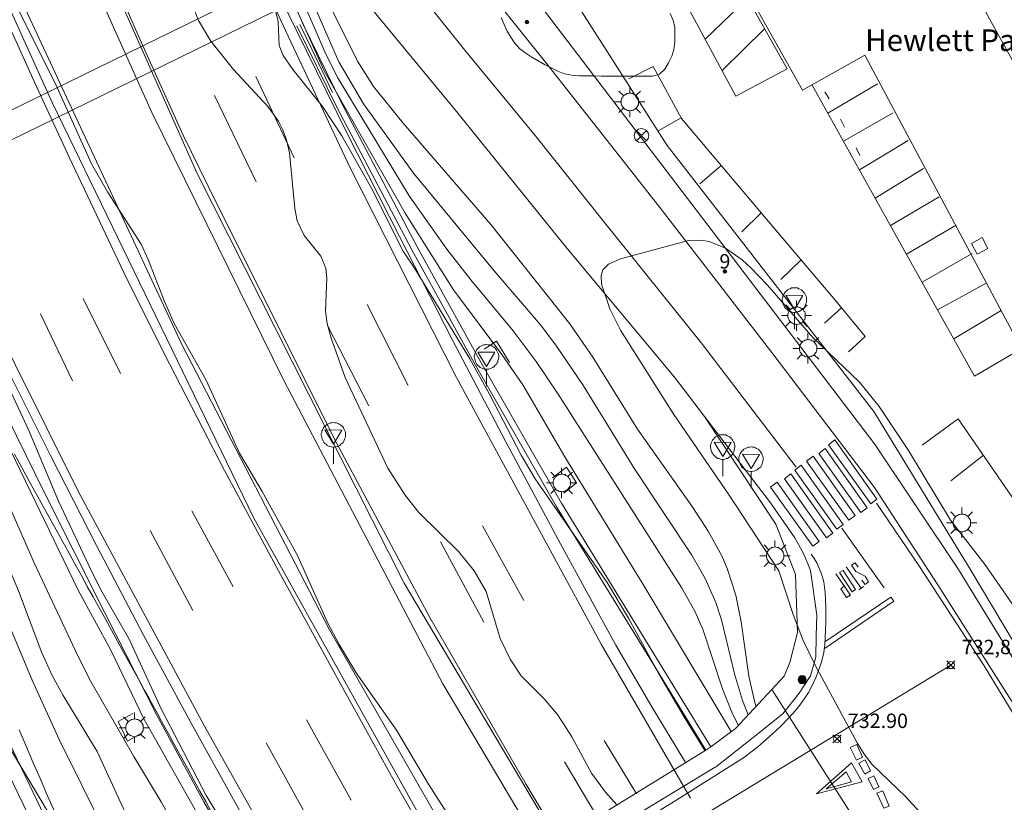
# Model space of a CAD drawing. Units: millimetres. Extents: x 425998 to 427003, y 4482499 to 4483001.
# Drawn here: x 426450 to 426518, y 4482697 to 4482751 of the extents above; entities that cross this region are included whole.
import ezdxf
from ezdxf.enums import TextEntityAlignment as Align

# ---------------------------------------------------------------- set-up
doc = ezdxf.new("R2010")
doc.units = ezdxf.units.MM
doc.header["$MEASUREMENT"] = 0
for name, color, linetype, lineweight in [('1', 7, 'Continuous', 9), ('f020120p_textocartografico_servicios', 7, 'Continuous', 9), ('f022001p_portal', 7, 'Continuous', 9), ('f022001p_portal_texto', 7, 'Continuous', 9), ('f030026l_camino', 50, 'Continuous', 9), ('f031005l_quitamiedos', 7, 'QUITAMIEDOS', 9), ('f031026l_pinturavial', 253, 'Continuous', 9), ('f050002l_curvanivel_cgn', 23, 'Continuous', 9), ('f050002l_curvanivel_mae', 213, 'Continuous', 9), ('f050008p_puntocotaterreno', 7, 'Continuous', 9), ('f060140s_arboladourbano', 92, 'Continuous', 9), ('f070045l_muro_mur', 30, 'MURO2', 9), ('f070045l_muro_tap', 11, 'MURO2', 9), ('f070048l_alambrada', 7, 'ALAMBRADA_3', 9), ('f070056s_edificacion_edi', 240, 'Continuous', 9), ('f070058l_elementoconstruido_bordillo', 30, 'Continuous', 9), ('f070066l_obracontencion', 11, 'CONTENCION', 9), ('f070067s_pasarela', 224, 'Continuous', 9), ('f070080s_puente', 11, 'Continuous', 9), ('f081039p_poste', 7, 'Continuous', 9), ('f081051p_bolardo', 7, 'Continuous', 9), ('f081055p_farola', 7, 'Continuous', 9), ('f081065p_registro_cuadrado', 7, 'Continuous', 9), ('f081068p_senal', 7, 'Continuous', 9)]:
    doc.layers.add(name, color=color, linetype=linetype, lineweight=lineweight)
doc.styles.get("Standard").update_dxf_attribs({"font": 'arial.ttf'})
doc.styles.add('Style-s7210005_h', font='txt')
doc.linetypes.add('ALAMBRADA_3', pattern='A,6.1e-05,[1,alambrada_3.shx,S=1,R=0,X=0,Y=0],-6.119413', length=6.119474)
doc.linetypes.add('CONTENCION', pattern='A,6.1e-05,[1,obra_contencion.shx,S=1,R=0,X=0,Y=0],-6.120525', length=6.120586)
doc.linetypes.add('MURO2', pattern='A,3.1e-05,[1,muro2.shx,S=1,R=0,X=0,Y=0],-3.058844', length=3.058875)
doc.linetypes.add('QUITAMIEDOS', pattern='A,3.1e-05,[1,QUITAMIEDOS.SHX,S=1,R=0,X=0,Y=0],-3.060119', length=3.06015)

# ---------------------------------------------------------------- blocks, each defined once
blk = doc.blocks.new('punto_cota')
at = {"layer": 'f050008p_puntocotaterreno'}
for points in [[(0, 0), (-0.283, 0.283)], [(0, 0), (-0.283, -0.283)], [(0, 0), (0.283, 0.283)], [(0, 0), (0.283, -0.283)]]:
    blk.add_lwpolyline(points, dxfattribs=at)
blk.add_circle((0, 0), 0.25, dxfattribs=at)
blk = doc.blocks.new('poste')
at = {"layer": 'f081039p_poste'}
for p, q in [((-0.354, 0.354), (0.354, -0.354)), ((-0.354, -0.354), (0.354, 0.354))]:
    blk.add_line(p, q, dxfattribs=at)
blk.add_circle((0, 0), 0.5, dxfattribs=at)
blk = doc.blocks.new('bolardo')
at = {"layer": 'f081051p_bolardo', "true_color": 0xcd6928}
h = blk.add_hatch(color=32, dxfattribs=at)
h.dxf.hatch_style = 1
edge = h.paths.add_edge_path()
edge.add_arc((0, 0), 0.282, 0, 360)
edge = h.paths.add_edge_path(flags=16)
edge.add_arc((0, 0), 0.149, 0, 360)
at = {"layer": 'f081051p_bolardo'}
h = blk.add_hatch(color=256, dxfattribs=at)
h.dxf.hatch_style = 1
edge = h.paths.add_edge_path()
edge.add_arc((0, 0), 0.149, 0, 360)
for radius in [0.282, 0.149]:
    blk.add_circle((0, 0), radius, dxfattribs=at)
blk = doc.blocks.new('farola')
at = {"layer": '1'}
for points in [[(-0.75, 0.75, 0), (-0.42, 0.42, 0)], [(0, 1.05, 0), (0, 0.6, 0)], [(0.75, 0.75, 0), (0.43, 0.43, 0)], [(-1.05, 0, 0), (-0.59, 0, 0)], [(0.01, 0.61, 0), (0.09, 0.6, 0), (0.16, 0.58, 0), (0.24, 0.57, 0), (0.3, 0.52, 0), (0.37, 0.49, 0), (0.43, 0.43, 0), (0.48, 0.39, 0), (0.52, 0.31, 0), (0.57, 0.25, 0), (0.6, 0.18, 0), (0.61, 0.1, 0), (0.61, 0.03, 0), (0.61, -0.03, 0), (0.61, -0.11, 0), (0.6, -0.18, 0), (0.57, -0.26, 0), (0.52, -0.32, 0), (0.48, -0.39, 0), (0.43, -0.44, 0), (0.37, -0.5, 0), (0.3, -0.53, 0), (0.24, -0.57, 0), (0.16, -0.59, 0), (0.09, -0.6, 0), (0, -0.62, 0), (-0.06, -0.6, 0), (-0.14, -0.59, 0), (-0.21, -0.57, 0), (-0.27, -0.53, 0), (-0.35, -0.5, 0), (-0.41, -0.44, 0), (-0.45, -0.39, 0), (-0.5, -0.32, 0), (-0.54, -0.26, 0), (-0.57, -0.18, 0), (-0.59, -0.11, 0), (-0.59, -0.03, 0), (-0.59, 0.03, 0), (-0.59, 0.1, 0), (-0.57, 0.18, 0), (-0.54, 0.25, 0), (-0.5, 0.31, 0), (-0.45, 0.39, 0), (-0.41, 0.43, 0), (-0.35, 0.49, 0), (-0.27, 0.52, 0), (-0.21, 0.57, 0), (-0.14, 0.58, 0), (-0.06, 0.6, 0), (0.01, 0.61, 0)], [(1.05, 0, 0), (0.61, 0, 0)], [(-0.75, -0.74, 0), (-0.42, -0.41, 0)], [(0, -1.05, 0), (0, -0.62, 0)], [(0.75, -0.75, 0), (0.43, -0.44, 0)]]:
    blk.add_polyline3d(points, dxfattribs=at)
blk = doc.blocks.new('registro_cuadrado')
at = {"layer": 'f081065p_registro_cuadrado'}
blk.add_lwpolyline([(-0.42, 0.416), (-0.42, -0.424), (0.42, -0.424), (0.42, 0.416)], close=True, dxfattribs=at)
blk.add_polyline3d([(0, 0.003, 0), (0, -0.004, 0), (0, 0.003, 0)], dxfattribs=at)
blk = doc.blocks.new('señal')
at = {"layer": 'f081068p_senal'}
for points in [[(0, 2.869, 0), (0.102, 2.852, 0), (0.205, 2.852, 0), (0.307, 2.8, 0), (0.376, 2.766, 0), (0.478, 2.715, 0), (0.563, 2.647, 0), (0.632, 2.561, 0), (0.683, 2.493, 0), (0.734, 2.391, 0), (0.785, 2.305, 0), (0.82, 2.203, 0), (0.837, 2.1, 0), (0.837, 1.981, 0), (0.82, 1.878, 0), (0.785, 1.776, 0), (0.768, 1.69, 0), (0.717, 1.588, 0), (0.666, 1.486, 0), (0.581, 1.417, 0), (0.512, 1.366, 0), (0.427, 1.281, 0), (0.324, 1.229, 0), (0.256, 1.212, 0), (0.154, 1.178, 0), (0.051, 1.161, 0), (-0.051, 1.161, 0), (-0.154, 1.178, 0), (-0.256, 1.212, 0), (-0.342, 1.229, 0), (-0.444, 1.281, 0), (-0.512, 1.366, 0), (-0.598, 1.417, 0), (-0.666, 1.486, 0), (-0.717, 1.588, 0), (-0.768, 1.69, 0), (-0.803, 1.776, 0), (-0.82, 1.878, 0), (-0.854, 1.981, 0), (-0.854, 2.1, 0), (-0.82, 2.203, 0), (-0.803, 2.305, 0), (-0.751, 2.391, 0), (-0.7, 2.493, 0), (-0.649, 2.561, 0), (-0.563, 2.647, 0), (-0.495, 2.715, 0), (-0.393, 2.766, 0), (-0.307, 2.8, 0), (-0.205, 2.852, 0), (-0.102, 2.852, 0), (0, 2.869, 0)], [(0, 1.366, 0), (-0.598, 2.356, 0), (0.581, 2.339, 0), (0, 1.366, 0)], [(0, 1.161, 0), (0, 0, 0)]]:
    blk.add_polyline3d(points, dxfattribs=at)
blk = doc.blocks.new('portal_catastro')
at = {"layer": 'f022001p_portal'}
h = blk.add_hatch(color=256, dxfattribs=at)
h.dxf.hatch_style = 1
edge = h.paths.add_edge_path()
edge.add_arc((0, 0), 0.125, 0, 360)
blk.add_circle((0, 0), 0.125, dxfattribs=at)

msp = doc.modelspace()

# ---------------------------------------------------------------- linework, layer by layer
at = {"layer": 'f030026l_camino'}
msp.add_polyline3d([(426458.172, 4482672.607, 732.63), (426470.27, 4482679.959, 732.96), (426478.896, 4482685.201, 733.05), (426485.944, 4482689.485, 733.07), (426493.54, 4482694.102, 733.08), (426503.69, 4482700.27, 733.02), (426514.09, 4482706.589, 732.88)], dxfattribs=at)
at = {"layer": 'f031005l_quitamiedos'}
for points in [[(426422.996, 4482777.053, 731.958), (426426.971, 4482760.832, 732.056), (426431.596, 4482743.895, 732.24), (426438.358, 4482724.431, 732.419), (426440.345, 4482719.109, 732.513), (426442.927, 4482712.451, 732.507), (426446.065, 4482705.515, 732.631), (426448.866, 4482698.9, 732.712), (426451.051, 4482694.364, 732.735), (426455.722, 4482685.314, 732.782), (426457.37, 4482683.295, 732.743), (426458.601, 4482682.023, 732.765), (426459.634, 4482681.387, 732.83), (426461.105, 4482680.861, 732.938), (426462.269, 4482680.664, 732.998), (426462.719, 4482680.665, 733.026)], [(426502.44, 4482703.201, 733.384), (426503.571, 4482704.639, 733.366), (426504.369, 4482705.848, 733.299), (426504.736, 4482707.13, 733.314), (426504.757, 4482708.611, 733.211), (426504.798, 4482710.053, 733.076), (426504.371, 4482713.144, 733.107), (426503.929, 4482714.23, 733.053), (426503.272, 4482715.41, 733.03), (426501.587, 4482717.824, 732.965), (426497.017, 4482723.82, 732.759), (426494.937, 4482726.547, 732.665), (426487.387, 4482735.61, 732.335), (426479.834, 4482744.945, 731.955), (426473.587, 4482752.524, 731.786), (426472.092, 4482754.457, 731.741)], [(426465.466, 4482680.796, 733.366), (426467.771, 4482681.347, 733.366), (426497.873, 4482699.585, 733.35), (426500.386, 4482701.569, 733.35), (426502.44, 4482703.201, 733.384)]]:
    msp.add_polyline3d(points, dxfattribs=at)
at = {"layer": 'f031026l_pinturavial'}
for p, q in [((426497.06, 4482749.969, 731.751), (426499.999, 4482752.812, 731.701)), ((426498.231, 4482747.8, 731.747), (426501.18, 4482750.695, 731.718)), ((426502.736, 4482747.909, 731.743), (426499.197, 4482746.01, 731.743)), ((426465.922, 4482747.375, 727.318), (426468.592, 4482741.74, 727.262)), ((426505.563, 4482744.849, 731.776), (426508.995, 4482746.863, 731.769)), ((426463.058, 4482746.062, 727.514), (426465.947, 4482740.091, 727.374)), ((426505.366, 4482746.329, 731.769), (426505.652, 4482745.845, 731.769)), ((426495.4, 4482744.51, 731.685), (426493.855, 4482743.632, 731.685)), ((426506.449, 4482744.436, 731.769), (426506.706, 4482743.871, 731.769)), ((426506.652, 4482742.892, 731.79), (426510.095, 4482744.873, 731.769)), ((426507.75, 4482740.92, 731.804), (426511.128, 4482742.935, 731.804)), ((426507.534, 4482742.427, 731.769), (426507.775, 4482741.915, 731.769)), ((426498.179, 4482741.207, 731.697), (426496.693, 4482739.937, 731.704)), ((426508.85, 4482738.944, 731.818), (426512.201, 4482741.011, 731.839)), ((426509.905, 4482737.049, 731.832), (426513.283, 4482739.037, 731.825)), ((426500.947, 4482737.93, 731.71), (426499.599, 4482736.61, 731.71)), ((426511.013, 4482735.065, 731.839), (426514.445, 4482737.08, 731.839)), ((426512.095, 4482733.128, 731.845), (426515.554, 4482735.117, 731.838)), ((426503.714, 4482734.664, 731.726), (426502.304, 4482733.319, 731.733)), ((426513.17, 4482731.204, 731.852), (426516.524, 4482733.058, 731.831)), ((426456.546, 4482726.798, 726.891), (426453.979, 4482731.998, 726.835)), ((426473.634, 4482731.571, 727.304), (426476.497, 4482725.963, 727.269)), ((426506.516, 4482731.348, 731.74), (426505.328, 4482730.287, 731.74)), ((426451.019, 4482730.928, 726.905), (426453.224, 4482726.292, 726.898)), ((426514.29, 4482729.2, 731.858), (426517.562, 4482731.16, 731.823)), ((426470.897, 4482730.132, 727.367), (426473.754, 4482724.544, 727.493)), ((426516.34, 4482721.133, 731.818), (426514.073, 4482719.349, 731.818)), ((426461.508, 4482717.286, 726.793), (426464.355, 4482712.003, 726.786)), ((426458.618, 4482715.907, 726.877), (426461.57, 4482710.377, 726.891)), ((426481.646, 4482716.239, 727.297), (426484.501, 4482711.068, 727.311)), ((426509.455, 4482711.949, 733.075), (426506.526, 4482716.08, 732.963)), ((426478.737, 4482715.129, 727.395), (426481.718, 4482709.555, 727.472)), ((426507.866, 4482711.91, 733.06), (426506.834, 4482713.399, 733.025)), ((426507.7, 4482711.795, 733.06), (426508.029, 4482712.023, 733.06)), ((426469.436, 4482702.784, 726.877), (426472.54, 4482697.216, 726.87)), ((426490.062, 4482701.369, 727.395), (426492.296, 4482697.661, 727.388)), ((426466.645, 4482701.198, 726.828), (426469.41, 4482696.174, 726.961)), ((426487.32, 4482699.877, 727.5), (426489.694, 4482695.872, 727.5))]:
    msp.add_line(p, q, dxfattribs=at)
for points in [[(426476.939, 4482677.025, 727.353), (426470.347, 4482688.152, 727.08), (426462.372, 4482702.359, 726.835), (426453.648, 4482718.595, 727.003), (426447.038, 4482731.834, 727.08), (426441.5, 4482743.574, 727.206), (426437.666, 4482752.167, 727.402), (426432.665, 4482764.364, 727.57), (426422.15, 4482792.518, 728.018)], [(426496.049, 4482697.367, 727.129), (426489.853, 4482708.029, 727.283), (426479.842, 4482726.515, 727.115), (426472.459, 4482741.041, 727.157), (426467.976, 4482750.57, 727.283), (426465.953, 4482754.976, 727.241), (426460.961, 4482766.543, 727.241), (426457.223, 4482775.704, 727.262), (426454.002, 4482783.684, 727.437), (426450.844, 4482792.139, 727.423)], [(426499.197, 4482746.01, 731.743), (426495.706, 4482752.478, 731.757), (426489.938, 4482763.014, 731.764), (426485.429, 4482771.304, 731.764), (426482.1, 4482777.503, 731.771), (426477.688, 4482785.446, 731.813), (426473.644, 4482792.695, 731.863)], [(426478.115, 4482792.695, 731.963), (426486.242, 4482777.72, 731.925), (426489.454, 4482771.943, 731.897), (426493.392, 4482764.83, 731.799), (426496.029, 4482760.047, 731.736), (426500.065, 4482752.691, 731.701), (426502.739, 4482747.904, 731.743)], [(426441.053, 4482791.376, 727.878), (426447.638, 4482773.916, 727.752), (426450.612, 4482766.816, 727.577), (426453.523, 4482759.921, 727.514), (426458.103, 4482749.51, 727.437), (426460.886, 4482743.308, 727.507), (426463.211, 4482738.603, 727.423), (426471.536, 4482721.942, 727.521), (426477.991, 4482709.886, 727.542), (426484.668, 4482698.308, 727.591), (426487.796, 4482693.053, 727.626)], [(426434.31, 4482787.172, 727.346), (426437.999, 4482777.102, 727.367), (426444.56, 4482760.759, 727.003), (426447.376, 4482754.087, 726.954), (426450.586, 4482746.984, 726.898), (426452.987, 4482741.784, 726.835), (426456.783, 4482733.791, 726.758), (426459.573, 4482728.183, 726.8), (426463.756, 4482720.072, 726.765), (426467.496, 4482713.118, 726.772), (426471.676, 4482705.49, 726.87), (426475.562, 4482698.464, 726.828), (426478.933, 4482692.57, 726.961), (426480.414, 4482690.036, 726.961), (426485.417, 4482681.848, 727.143)], [(426503.359, 4482720.307, 732.69), (426496.808, 4482728.91, 732.361), (426490.003, 4482737.373, 732.109), (426485.388, 4482743.174, 731.822), (426480.404, 4482749.214, 731.626), (426476.186, 4482754.51, 731.409), (426472.844, 4482758.958, 731.283)], [(426491.767, 4482747.221, 731.705), (426493.458, 4482748.077, 731.74), (426495.421, 4482744.471, 731.684), (426501.454, 4482737.331, 731.712), (426506.092, 4482731.859, 731.74), (426508.156, 4482729.372, 731.74), (426506.993, 4482728.289, 731.733)], [(426504.487, 4482746.783, 731.762), (426509.887, 4482737.08, 731.832), (426515.731, 4482726.622, 731.867), (426518.837, 4482728.442, 731.86)], [(426521.824, 4482708.013, 731.793), (426524.243, 4482709.649, 731.835), (426514.601, 4482723.66, 731.814), (426512.109, 4482721.837, 731.814)], [(426508.538, 4482717.758, 732.895), (426505.612, 4482721.847, 732.69), (426506.058, 4482722.194, 732.69), (426508.968, 4482718.081, 732.895), (426508.538, 4482717.758, 732.895)], [(426507.858, 4482717.155, 732.895), (426504.933, 4482721.244, 732.69), (426505.378, 4482721.591, 732.69), (426508.288, 4482717.478, 732.895), (426507.858, 4482717.155, 732.895)], [(426506.195, 4482716, 732.963), (426503.27, 4482720.09, 732.69), (426503.715, 4482720.436, 732.69), (426506.625, 4482716.323, 732.963), (426506.195, 4482716, 732.963)], [(426507.018, 4482716.624, 732.963), (426504.093, 4482720.714, 732.69), (426504.538, 4482721.06, 732.69), (426507.449, 4482716.947, 732.963), (426507.018, 4482716.624, 732.963)], [(426505.479, 4482715.399, 732.963), (426502.553, 4482719.488, 732.69), (426502.999, 4482719.835, 732.69), (426505.909, 4482715.722, 732.963), (426505.479, 4482715.399, 732.963)], [(426504.523, 4482714.827, 732.977), (426501.598, 4482718.917, 732.69), (426502.043, 4482719.263, 732.69), (426504.953, 4482715.15, 732.977), (426504.523, 4482714.827, 732.977)], [(426508.945, 4482717.8, 732.895), (426511.912, 4482713.413, 732.972), (426516.393, 4482706.539, 733.07), (426521.722, 4482697.761, 732.951), (426524.638, 4482692.514, 732.776), (426526.232, 4482689.215, 732.622), (426528.476, 4482684.525, 732.517), (426529.602, 4482681.882, 732.44), (426533.727, 4482672.321, 732.202), (426538.125, 4482662.56, 732.034)], [(426494.912, 4482697.133, 733.341), (426499.78, 4482700.2, 733.355), (426500.233, 4482700.546, 733.36), (426500.678, 4482700.904, 733.361), (426501.115, 4482701.271, 733.36), (426501.543, 4482701.648, 733.356), (426501.963, 4482702.035, 733.35), (426502.374, 4482702.431, 733.34), (426502.776, 4482702.837, 733.328), (426503.167, 4482703.251, 733.313), (426503.544, 4482703.707, 733.322), (426503.894, 4482704.19, 733.323), (426504.213, 4482704.696, 733.318), (426504.5, 4482705.222, 733.306), (426504.753, 4482705.765, 733.288), (426504.97, 4482706.322, 733.263), (426505.15, 4482706.889, 733.232), (426505.293, 4482707.463, 733.194), (426505.344, 4482707.984, 733.19), (426505.383, 4482708.507, 733.181), (426505.41, 4482709.031, 733.167), (426505.426, 4482709.555, 733.149), (426505.43, 4482710.079, 733.127), (426505.422, 4482710.603, 733.1), (426505.402, 4482711.126, 733.069), (426505.371, 4482711.648, 733.033), (426505.339, 4482711.996, 733.013), (426505.28, 4482712.345, 732.995), (426505.196, 4482712.689, 732.982), (426505.085, 4482713.028, 732.973), (426504.949, 4482713.357, 732.968), (426504.789, 4482713.675, 732.967), (426504.607, 4482713.978, 732.97), (426504.405, 4482714.264, 732.977)], [(426507.913, 4482712.482, 733.053), (426508.139, 4482712.166, 733.053), (426508.39, 4482712.348, 733.053), (426508.15, 4482712.742, 733.053), (426507.505, 4482713.067, 733.053), (426507.211, 4482713.513, 733.046), (426507.466, 4482713.677, 733.046), (426507.662, 4482713.379, 733.046)], [(426506.113, 4482712.921, 732.976), (426507.138, 4482711.425, 732.99), (426506.861, 4482711.272, 732.983), (426506.469, 4482711.879, 732.983), (426506.701, 4482712.062, 732.984)], [(426506.37, 4482713.004, 732.976), (426506.625, 4482713.13, 733.025), (426507.473, 4482711.822, 733.06), (426507.243, 4482711.659, 732.99), (426506.37, 4482713.004, 732.976)], [(426505.36, 4482708.188, 733.187), (426509.921, 4482711.3, 733.117), (426510.133, 4482711.013, 733.117), (426505.318, 4482707.709, 733.193)], [(426507.538, 4482699.998, 733.178), (426507.115, 4482700.864, 733.322), (426507.571, 4482701.071, 733.171), (426507.954, 4482700.195, 733.171), (426507.538, 4482699.998, 733.178)], [(426508.128, 4482699.017, 733.171), (426507.719, 4482699.789, 733.171), (426508.146, 4482700.023, 733.171), (426508.528, 4482699.264, 733.163), (426508.128, 4482699.017, 733.171)], [(426507.944, 4482698.483, 733.171), (426504.787, 4482697.656, 733.197), (426507.193, 4482699.806, 733.178), (426507.944, 4482698.483, 733.171)], [(426507.201, 4482698.496, 733.184), (426505.451, 4482698.008, 733.197), (426506.829, 4482699.181, 733.184), (426507.201, 4482698.496, 733.184)], [(426508.73, 4482697.971, 733.163), (426508.347, 4482698.73, 733.163), (426508.745, 4482698.908, 733.163), (426509.1, 4482698.149, 733.155), (426508.73, 4482697.971, 733.163)], [(426509.44, 4482696.676, 733.145), (426508.95, 4482697.715, 733.155), (426509.37, 4482697.876, 733.145), (426509.822, 4482696.81, 733.135), (426509.44, 4482696.676, 733.145)], [(426494.912, 4482697.133, 733.341), (426487.953, 4482692.842, 733.247)]]:
    msp.add_polyline3d(points, dxfattribs=at)
at = {"layer": 'f050002l_curvanivel_cgn'}
for points in [[(426498.876, 4482701.973, 728), (426492.766, 4482712.173, 728), (426487.34, 4482721.025, 728), (426484.421, 4482725.999, 728), (426482.98, 4482728.106, 728), (426479.637, 4482732.589, 728), (426476.28, 4482737.9, 728), (426470.66, 4482747.778, 728), (426468.275, 4482753.137, 728), (426466.064, 4482757.023, 728), (426465.243, 4482758.774, 728), (426462.469, 4482766.114, 728), (426459.581, 4482773.21, 728), (426457.678, 4482777.453, 728), (426455.921, 4482781.856, 728), (426453.983, 4482787.327, 728), (426452.427, 4482791.194, 728), (426450.41, 4482796.778, 728)], [(426455.369, 4482695.233, 731), (426452.307, 4482701.435, 731), (426450.441, 4482705.544, 731), (426447.771, 4482711.841, 731), (426445.311, 4482716.631, 731), (426443.189, 4482721.82, 731), (426441.268, 4482725.486, 731), (426438.975, 4482730.863, 731), (426438.036, 4482733.29, 731), (426436.699, 4482737.383, 731), (426435.106, 4482743.674, 731), (426431.614, 4482753.709, 731), (426429.139, 4482761.479, 731), (426427.277, 4482768.812, 731), (426425.568, 4482773.082, 731), (426425.14, 4482774.416, 731), (426424.35, 4482777.857, 731), (426423.209, 4482782.094, 731), (426421.417, 4482789.407, 731), (426419.588, 4482795.779, 731)], [(426462.207, 4482695.699, 728), (426458.161, 4482702.857, 728), (426455.881, 4482707.618, 728), (426453.632, 4482711.78, 728), (426447.615, 4482724.154, 728), (426442.87, 4482734.543, 728), (426442.113, 4482735.872, 728), (426440.008, 4482739.193, 728), (426439.255, 4482740.817, 728), (426436.872, 4482747.486, 728), (426436.489, 4482748.999, 728), (426435.377, 4482754.395, 728), (426435.113, 4482755.259, 728), (426434.34, 4482757.787, 728), (426433.762, 4482759.425, 728), (426430.902, 4482766.599, 728), (426429.672, 4482770.684, 728), (426428.436, 4482774.134, 728), (426425.908, 4482781.952, 728), (426424.079, 4482788.418, 728), (426422.57, 4482792.922, 728)], [(426468.547, 4482683.336, 729), (426468.344, 4482683.682, 729), (426466.656, 4482686.156, 729), (426463.328, 4482690.403, 729), (426461.774, 4482692.83, 729), (426459.38, 4482697.105, 729), (426457.488, 4482700.239, 729), (426454.509, 4482705.451, 729), (426453.616, 4482707.169, 729), (426450.58, 4482713.673, 729), (426448.939, 4482717.416, 729), (426443.588, 4482729.062, 729), (426441.496, 4482733.999, 729), (426438.36, 4482739.761, 729), (426437.744, 4482741.309, 729), (426435.529, 4482747.625, 729), (426432.879, 4482756.957, 729), (426430.238, 4482765.534, 729), (426429.143, 4482769.455, 729), (426427.53, 4482774.044, 729), (426425.175, 4482781.377, 729)], [(426470.193, 4482754.043, 731), (426472.98, 4482748.451, 731), (426474.079, 4482746.697, 731), (426476.134, 4482744.145, 731), (426482.213, 4482737.115, 731), (426487.698, 4482730.244, 731), (426489.291, 4482727.937, 731), (426492.385, 4482722.926, 731), (426496.198, 4482717.505, 731), (426497.272, 4482715.863, 731), (426498.211, 4482714.158, 731), (426498.599, 4482713.274, 731), (426499.198, 4482711.442, 731), (426499.563, 4482709.588, 731), (426500.097, 4482705.825, 731), (426500.506, 4482703.987, 731), (426500.593, 4482703.724, 731)], [(426448.857, 4482753.271, 727), (426452.154, 4482746.656, 727), (426454.538, 4482741.326, 727), (426455.654, 4482739.392, 727), (426457.976, 4482735.751, 727), (426458.477, 4482734.701, 727), (426459.597, 4482731.779, 727), (426460.267, 4482730.273, 727), (426462.493, 4482726.323, 727), (426464.809, 4482721.273, 727), (426466.374, 4482718.615, 727), (426468.808, 4482714.185, 727), (426470.888, 4482709.546, 727), (426471.696, 4482708.014, 727), (426472.875, 4482706.053, 727), (426475.67, 4482702.078, 727), (426477.889, 4482698.338, 727), (426480.843, 4482693.703, 727)], [(426490.942, 4482696.89, 727), (426490.147, 4482697.776, 727), (426489.185, 4482699.086, 727), (426487.83, 4482701.609, 727), (426486.827, 4482703.167, 727), (426485.912, 4482704.251, 727), (426484.326, 4482705.836, 727), (426483.55, 4482706.984, 727), (426482.862, 4482708.437, 727), (426481.901, 4482711.69, 727), (426481.059, 4482713.123, 727), (426479.995, 4482714.437, 727), (426477.23, 4482717.16, 727), (426476.286, 4482718.365, 727), (426475.085, 4482720.232, 727), (426472.12, 4482726.525, 727), (426471.159, 4482729.256, 727), (426470.881, 4482730.255, 727), (426470.766, 4482731.118, 727), (426470.847, 4482733.434, 727), (426470.773, 4482734.094, 727), (426470.442, 4482734.921, 727), (426469.276, 4482736.36, 727), (426468.805, 4482737.375, 727), (426468.637, 4482738.244, 727), (426468.273, 4482742.087, 727), (426468.056, 4482742.998, 727), (426467.784, 4482743.726, 727), (426467.498, 4482744.284, 727), (426466.772, 4482745.311, 727), (426464.381, 4482747.861, 727), (426462.823, 4482749.826, 727), (426461.966, 4482751.261, 727), (426461.527, 4482752.37, 727)], [(426467.231, 4482752.223, 727), (426467.471, 4482751.203, 727), (426467.554, 4482749.528, 727), (426467.832, 4482748.83, 727), (426468.495, 4482747.864, 727), (426470.546, 4482745.297, 727), (426471.898, 4482743.259, 727), (426473.952, 4482739.651, 727), (426476.13, 4482735.266, 727), (426476.965, 4482734.021, 727), (426480.755, 4482727.803, 727), (426482.125, 4482725.365, 727), (426484.326, 4482721.129, 727), (426485.282, 4482719.489, 727), (426490.271, 4482712.319, 727), (426491.759, 4482709.848, 727), (426493.862, 4482705.988, 727), (426495.625, 4482702.954, 727), (426497.049, 4482700.66, 727)], [(426469.358, 4482752.237, 729), (426470.793, 4482748.878, 729), (426471.633, 4482747.251, 729), (426476.553, 4482739.102, 729), (426479.173, 4482735.406, 729), (426480.832, 4482733.277, 729), (426483.769, 4482729.752, 729), (426485.352, 4482727.629, 729), (426486.872, 4482725.371, 729), (426495.43, 4482711.965, 729), (426496.378, 4482710.267, 729), (426496.923, 4482709.004, 729), (426498.275, 4482704.928, 729), (426498.954, 4482703.211, 729), (426499.363, 4482702.397, 729)], [(426502.166, 4482713.107, 732), (426498.735, 4482718.366, 732), (426494.845, 4482724.027, 732), (426491.202, 4482729.798, 732), (426490.449, 4482731.282, 732), (426489.884, 4482732.983, 732), (426489.856, 4482733.594, 732), (426489.972, 4482733.975, 732), (426490.373, 4482734.385, 732), (426491.208, 4482734.734, 732), (426495.903, 4482736.017, 732), (426496.773, 4482736.044, 732), (426497.345, 4482735.935, 732), (426498.461, 4482735.473, 732), (426499.624, 4482734.664, 732), (426500.222, 4482734.128, 732), (426501.373, 4482732.926, 732), (426504.526, 4482729.287, 732), (426507.755, 4482726.184, 732), (426509.109, 4482724.51, 732), (426511.155, 4482721.452, 732), (426514.067, 4482716.63, 732), (426516.469, 4482713.54, 732), (426519.363, 4482709.327, 732)], [(426502.166, 4482713.107, 732), (426498.735, 4482718.366, 732), (426494.845, 4482724.027, 732), (426491.202, 4482729.798, 732), (426490.449, 4482731.282, 732), (426489.884, 4482732.983, 732), (426489.856, 4482733.594, 732), (426489.972, 4482733.975, 732), (426490.373, 4482734.385, 732), (426491.208, 4482734.734, 732), (426495.903, 4482736.017, 732), (426496.773, 4482736.044, 732), (426497.345, 4482735.935, 732), (426498.461, 4482735.473, 732), (426499.624, 4482734.664, 732), (426500.222, 4482734.128, 732), (426501.373, 4482732.926, 732), (426504.526, 4482729.287, 732), (426507.755, 4482726.184, 732), (426509.109, 4482724.51, 732), (426511.155, 4482721.452, 732), (426514.067, 4482716.63, 732), (426516.469, 4482713.54, 732), (426519.363, 4482709.327, 732)], [(426464.637, 4482694.036, 727), (426462.498, 4482697.544, 727), (426459.384, 4482703.562, 727), (426457.144, 4482708.388, 727), (426455.281, 4482711.636, 727), (426454.545, 4482713.089, 727), (426452.264, 4482717.958, 727), (426450.209, 4482722.846, 727), (426448.56, 4482726.391, 727)], [(426511.922, 4482696.416, 732), (426510.973, 4482697.445, 732), (426508.644, 4482699.695, 732), (426508.082, 4482700.414, 732), (426507.606, 4482701.19, 732), (426504.695, 4482706.57, 732), (426503.854, 4482708.295, 732), (426503.177, 4482710.025, 732), (426502.166, 4482713.107, 732)], [(426511.922, 4482696.416, 732), (426510.973, 4482697.445, 732), (426508.644, 4482699.695, 732), (426508.082, 4482700.414, 732), (426507.606, 4482701.19, 732), (426504.695, 4482706.57, 732), (426503.854, 4482708.295, 732), (426503.177, 4482710.025, 732), (426502.166, 4482713.107, 732)], [(426451.291, 4482696.12, 732), (426446.418, 4482706.23, 732)]]:
    msp.add_polyline3d(points, dxfattribs=at)
at = {"layer": 'f050002l_curvanivel_mae'}
for points in [[(426457.173, 4482695.718, 730), (426454.932, 4482700.585, 730), (426452.572, 4482704.485, 730), (426451.821, 4482705.862, 730), (426451.1, 4482707.434, 730), (426449.479, 4482711.739, 730), (426448.612, 4482713.819, 730), (426446.438, 4482718.255, 730), (426444.38, 4482722.916, 730), (426442.927, 4482725.92, 730), (426440.727, 4482731.348, 730), (426439.192, 4482735.654, 730), (426437.511, 4482739.342, 730), (426432.537, 4482754.194, 730), (426430.363, 4482761.244, 730), (426428.265, 4482769.613, 730), (426426.915, 4482773.53, 730), (426424.486, 4482781.167, 730), (426422.335, 4482789.149, 730), (426421.787, 4482790.928, 730)], [(426469.875, 4482752.508, 730), (426471.675, 4482748.391, 730), (426473.392, 4482745.49, 730), (426476.865, 4482740.688, 730), (426482.444, 4482733.903, 730), (426485.645, 4482730.162, 730), (426486.71, 4482728.764, 730), (426488.633, 4482725.931, 730), (426492.173, 4482720.189, 730), (426496.137, 4482714.214, 730), (426497.056, 4482712.591, 730), (426497.797, 4482710.928, 730), (426498.196, 4482709.712, 730), (426499.107, 4482705.973, 730), (426499.642, 4482704.129, 730), (426500.05, 4482703.138, 730)]]:
    msp.add_polyline3d(points, dxfattribs=at)
at = {"layer": 'f060140s_arboladourbano'}
for points in [[(426482.933, 4482751.47, 16.91), (426483.127, 4482750.995, 16.91), (426483.336, 4482750.532, 16.91), (426483.592, 4482750.098, 16.91), (426483.884, 4482749.683, 16.91), (426484.234, 4482749.307, 16.91), (426484.63, 4482749, 16.91), (426485.055, 4482748.728, 16.91), (426485.494, 4482748.46, 16.91), (426485.936, 4482748.21, 16.91), (426486.391, 4482747.973, 16.91), (426486.854, 4482747.76, 16.91), (426487.325, 4482747.57, 16.91), (426487.826, 4482747.467, 16.91), (426488.337, 4482747.428, 16.91), (426488.837, 4482747.419, 16.91), (426489.343, 4482747.417, 16.91), (426489.853, 4482747.416, 16.91), (426490.362, 4482747.416, 16.91), (426490.872, 4482747.416, 16.91), (426491.382, 4482747.416, 16.91), (426491.887, 4482747.416, 16.91), (426492.401, 4482747.416, 16.91), (426492.908, 4482747.416, 16.91), (426493.413, 4482747.416, 16.91), (426493.902, 4482747.549, 16.91), (426494.266, 4482747.897, 16.91), (426494.516, 4482748.341, 16.91), (426494.76, 4482748.781, 16.91), (426494.899, 4482749.263, 16.91), (426494.962, 4482749.773, 16.91), (426494.972, 4482750.282, 16.91), (426494.967, 4482750.783, 16.91), (426494.844, 4482751.279, 16.91), (426494.634, 4482751.749, 16.91)], [(426462.834, 4482696.446, 17.7), (426462.461, 4482697.125, 17.7), (426462.063, 4482697.849, 17.7), (426461.64, 4482698.619, 17.7), (426461.19, 4482699.438, 17.7), (426460.712, 4482700.306, 17.7), (426460.463, 4482700.76, 17.7), (426460.207, 4482701.226, 17.7), (426459.943, 4482701.705, 17.7), (426459.672, 4482702.198, 17.7), (426459.394, 4482702.704, 17.7), (426459.108, 4482703.224, 17.7), (426458.814, 4482703.758, 17.7), (426458.513, 4482704.305, 17.7), (426458.204, 4482704.868, 17.7), (426457.887, 4482705.444, 17.7), (426457.561, 4482706.035, 17.7), (426457.228, 4482706.641, 17.7), (426456.886, 4482707.262, 17.7), (426456.536, 4482707.898, 17.7), (426456.178, 4482708.549, 17.7), (426455.811, 4482709.216, 17.7), (426455.435, 4482709.899, 17.7), (426455.05, 4482710.598, 17.7), (426454.657, 4482711.312, 17.7), (426454.254, 4482712.043, 17.7), (426453.843, 4482712.791, 17.7), (426453.422, 4482713.555, 17.7), (426452.992, 4482714.336, 17.7), (426452.553, 4482715.134, 17.7), (426452.104, 4482715.949, 17.7), (426451.645, 4482716.781, 17.7), (426451.177, 4482717.632, 17.7), (426450.699, 4482718.5, 17.7), (426450.211, 4482719.385, 17.7), (426449.713, 4482720.289, 17.7), (426449.205, 4482721.212, 17.7)], [(426449.539, 4482702.103, 17.7), (426450.023, 4482700.959, 17.7), (426450.511, 4482699.816, 17.7), (426451.002, 4482698.673, 17.7), (426451.496, 4482697.531, 17.7), (426451.994, 4482696.389, 17.7)]]:
    msp.add_polyline3d(points, dxfattribs=at)
at = {"layer": 'f070045l_muro_mur'}
for points in [[(426477.771, 4482762.646, 727.42), (426508.791, 4482721.932, 727.42), (426514.623, 4482713.21, 727.42), (426522.757, 4482699.896, 727.42), (426523.663, 4482700.407, 732.262), (426529.76, 4482703.847, 729.597), (426526.8, 4482709.377, 732.141), (426533.73, 4482713.367, 731.65), (426535.11, 4482714.167, 731.65), (426535.21, 4482714.217, 731.65), (426541.373, 4482717.354, 731.631)], [(426497.109, 4482700.697, 732.644), (426493.589, 4482706.437, 729.566), (426486.74, 4482717.607, 727.82), (426481.069, 4482727.537, 731.291), (426476.74, 4482735.378, 730.788), (426471.559, 4482745.218, 731.649), (426468.78, 4482750.888, 727.193)], [(426497.449, 4482700.927, 732.644), (426493.939, 4482706.647, 729.566), (426487.1, 4482717.817, 727.82), (426481.43, 4482727.737, 731.291), (426477.1, 4482735.567, 730.788), (426471.93, 4482745.408, 731.649), (426469.16, 4482751.068, 731.649)], [(426481.74, 4482728.487, 731.291), (426482.61, 4482729.027, 731.291), (426483.509, 4482727.567, 731.291)], [(426486.49, 4482719.557, 727.82), (426487.449, 4482720.297, 727.82), (426488.149, 4482719.217, 727.82), (426487.269, 4482718.497, 727.82)], [(426458.049, 4482701.878, 732.049), (426457.049, 4482701.308, 732.049), (426456.399, 4482702.678, 732.049), (426457.399, 4482703.228, 732.049)]]:
    msp.add_polyline3d(points, dxfattribs=at)
at = {"layer": 'f070045l_muro_tap'}
for points in [[(426385.409, 4483000, 726.368), (426387.201, 4482992.156, 726.553), (426392.847, 4482963.856, 727.057), (426398.226, 4482934.298, 727.597), (426404.189, 4482902.622, 727.935), (426408.597, 4482879.938, 728.16), (426413.984, 4482855.211, 728.115), (426417.71, 4482841.018, 728.029), (426422.993, 4482821.89, 727.863), (426428.19, 4482805.695, 727.647), (426436.459, 4482782.288, 727.282), (426443.435, 4482764.114, 727.044), (426451.822, 4482745.573, 726.688), (426465.799, 4482716.757, 726.648), (426477.394, 4482695.946, 726.729), (426480.726, 4482690.584, 729.847)], [(426386.385, 4483000, 726.269), (426387.954, 4482993.139, 726.439), (426388.87, 4482989.041, 726.552), (426391.616, 4482975.492, 726.702), (426395.619, 4482952.673, 726.927), (426402.105, 4482918.821, 727.602), (426404.768, 4482904.452, 727.827), (426407.914, 4482888.434, 728.052), (426412.638, 4482866.23, 728.202), (426416.951, 4482848.057, 728.202), (426423.357, 4482824.264, 728.277), (426428.934, 4482806.264, 728.014), (426436.353, 4482785.234, 727.789), (426439.716, 4482776.562, 727.902), (426449.961, 4482752.096, 727.66), (426460.805, 4482728.808, 727.66), (426471.042, 4482709.035, 727.782), (426481.377, 4482690.986, 730.382)], [(426485.76, 4482693.691, 730.224), (426478.878, 4482705.286, 727.633), (426467.879, 4482726.32, 727.579), (426458.723, 4482744.89, 727.521), (426452.771, 4482758.163, 727.639), (426448.002, 4482769.899, 727.864), (426440.659, 4482788.781, 727.977), (426434.503, 4482806.054, 728.089), (426429.285, 4482822.471, 728.089), (426421.759, 4482849.722, 728.352), (426411.694, 4482895.864, 728.127), (426404.079, 4482935.897, 727.564), (426393.679, 4482989.7, 726.777), (426391.491, 4483000, 726.561)], [(426392.256, 4483000, 726.209), (426393.323, 4482995.226, 726.327), (426398.845, 4482967.156, 727.002), (426405.278, 4482934.786, 727.677), (426410.942, 4482903.982, 728.014), (426415.878, 4482878.67, 728.202), (426421.856, 4482852.294, 728.202), (426427.166, 4482832.129, 728.202), (426433.758, 4482810.092, 728.202), (426444.196, 4482780.803, 727.864), (426449.376, 4482768.771, 727.498), (426461.838, 4482740.694, 727.507), (426476.216, 4482712.272, 727.525), (426486.826, 4482694.349, 730.198)], [(426471.512, 4482684.896, 730.097), (426468.306, 4482690.376, 727.176), (426464.846, 4482696.445, 727.148), (426461.456, 4482702.553, 727.131), (426458.135, 4482708.699, 727.126), (426454.884, 4482714.882, 727.134), (426451.703, 4482721.101, 727.154), (426448.592, 4482727.356, 727.185), (426445.553, 4482733.646, 727.229), (426445.177, 4482734.436, 727.235), (426443.026, 4482738.718, 727.328), (426440.945, 4482743.036, 727.414), (426438.937, 4482747.387, 727.492), (426437.002, 4482751.772, 727.562), (426435.139, 4482756.188, 727.624), (426433.35, 4482760.634, 727.679), (426431.937, 4482763.778, 727.377), (426426.52, 4482778.268, 727.677), (426418.268, 4482802.638, 727.977), (426411.482, 4482825.666, 728.277)], [(426449.612, 4482796.937, 727.673), (426452.478, 4482789.038, 727.827), (426452.865, 4482787.985, 727.65), (426455.094, 4482782.152, 727.613), (426457.375, 4482776.405, 727.56), (426459.729, 4482770.686, 727.491), (426461.863, 4482765.681, 727.416), (426462.154, 4482764.999, 727.406), (426464.652, 4482759.343, 727.304), (426467.22, 4482753.719, 727.186), (426468.724, 4482750.626, 727.138), (426472.27, 4482743.442, 727.059), (426475.875, 4482736.286, 727.025), (426479.539, 4482729.16, 727.037), (426483.26, 4482722.065, 727.095), (426487.039, 4482715, 727.199), (426490.876, 4482707.968, 727.349), (426493.379, 4482703.7, 727.398), (426495.694, 4482699.824, 730.057)]]:
    msp.add_polyline3d(points, dxfattribs=at)
at = {"layer": 'f070048l_alambrada'}
for points in [[(426471.25, 4482746.268, 731.649), (426469.82, 4482749.288, 731.649), (426468.97, 4482750.978, 727.193)], [(426497.017, 4482723.82, 732.759), (426501.968, 4482716.362, 732.602), (426503.318, 4482712.87, 732.602), (426503.45, 4482708.849, 732.602), (426502.921, 4482706.759, 732.602), (426502.529, 4482705.812, 733.35), (426501.677, 4482704.892, 733.35), (426499.169, 4482702.188, 733.35), (426497.449, 4482700.927, 732.644), (426497.109, 4482700.697, 732.644), (426469.909, 4482683.907, 733.001), (426466.308, 4482682.398, 733.001), (426464.478, 4482682.308, 733.001), (426461.466, 4482682.16, 733.001), (426460.143, 4482682.829, 733.001), (426458.749, 4482684.152, 732.771), (426452.637, 4482694.574, 732.771), (426446.065, 4482705.515, 732.631)]]:
    msp.add_polyline3d(points, dxfattribs=at)
at = {"layer": 'f070056s_edificacion_edi'}
msp.add_polyline3d([(426541.489, 4482717.147, 731.629), (426529.739, 4482738.117, 731.966), (426525.409, 4482735.747, 731.958), (426513.829, 4482756.708, 731.948), (426509.489, 4482754.438, 731.93), (426505.859, 4482760.698, 732.139), (426503.459, 4482765.148, 732.098), (426497.739, 4482775.808, 731.887), (426515.649, 4482785.638, 727.719), (426518.713, 4482780.042, 727.363), (426521.409, 4482775.118, 727.049), (426527.409, 4482764.537, 730.873), (426531.469, 4482766.807, 727.054), (426543.349, 4482746.087, 727.63), (426547.729, 4482748.497, 727.63), (426559.539, 4482727.207, 727.593)], close=True, dxfattribs=at)
at = {"layer": 'f070058l_elementoconstruido_bordillo'}
for points in [[(426519.306, 4482727.914, 731.73), (426508.122, 4482748.871, 731.51), (426503.813, 4482746.443, 731.47), (426495.355, 4482761.485, 731.59), (426494.823, 4482762.431, 731.54), (426494.701, 4482762.648, 731.54), (426494.233, 4482763.48, 731.54), (426489.983, 4482771.09, 731.74), (426482.193, 4482785.041, 731.61), (426473.032, 4482801.85, 731.58)], [(426419.207, 4482794.234, 731.68), (426421.06, 4482785.802, 731.84), (426422.996, 4482777.053, 731.67), (426426.971, 4482760.832, 731.7), (426431.596, 4482743.895, 731.82), (426436.047, 4482731.084, 731.97), (426438.358, 4482724.431, 732.08), (426440.345, 4482719.109, 732.15), (426442.927, 4482712.451, 732.05), (426446.065, 4482705.515, 732.17), (426448.866, 4482698.9, 732.24), (426451.051, 4482694.364, 732.43)], [(426481.914, 4482762.248, 731.72), (426494.431, 4482742.599, 731.51), (426508.751, 4482724.156, 732.52), (426515.488, 4482713.126, 732.16), (426523.071, 4482700.414, 732.5)], [(426475.858, 4482761.481, 731.17), (426477.883, 4482758.582, 731.1), (426481.279, 4482754.274, 731.3), (426486, 4482748.365, 731.53), (426493.842, 4482738.388, 731.91), (426501.754, 4482728.156, 732.24), (426508.786, 4482718.885, 732.75), (426513.18, 4482712.138, 732.79), (426518.878, 4482703.158, 732.84), (426521.748, 4482698.455, 732.78), (426525.251, 4482692.038, 732.51)], [(426484.827, 4482691.681, 733.13), (426497.873, 4482699.585, 733.1), (426500.386, 4482701.569, 733.17), (426502.44, 4482703.201, 733.11), (426503.571, 4482704.639, 733.09), (426504.369, 4482705.848, 732.97), (426504.736, 4482707.13, 732.99), (426504.757, 4482708.611, 732.93), (426504.798, 4482710.053, 732.81), (426504.371, 4482713.144, 732.73), (426503.929, 4482714.23, 732.67), (426503.272, 4482715.41, 732.57), (426501.587, 4482717.824, 732.45), (426497.017, 4482723.82, 732.33), (426494.937, 4482726.547, 732.23), (426487.387, 4482735.61, 732.01), (426479.834, 4482744.945, 731.59), (426473.587, 4482752.524, 731.45), (426472.092, 4482754.457, 731.39)]]:
    msp.add_polyline3d(points, dxfattribs=at)
at = {"layer": 'f070066l_obracontencion'}
msp.add_polyline3d([(426469.909, 4482683.907, 733.001), (426466.309, 4482690.247, 731.104), (426462.319, 4482697.097, 728.395), (426459.059, 4482703.157, 728.395), (426455.479, 4482710.208, 730.316), (426451.279, 4482718.518, 727.877), (426449.352, 4482722.476, 729.42), (426447.199, 4482726.898, 731.143), (426442.079, 4482737.988, 728.076), (426438.799, 4482745.388, 731.804), (426436.019, 4482752.988, 731.804), (426431.999, 4482763.058, 731.099), (426431.262, 4482764.987, 731.189), (426427.509, 4482774.798, 731.649), (426423.009, 4482787.478, 731.554), (426421.159, 4482792.698, 731.554), (426415.73, 4482809.918, 731.606), (426414.39, 4482814.438, 731.606), (426410.98, 4482825.578, 729.483), (426406.16, 4482842.699, 731.017), (426402.113, 4482859.787, 728.242), (426398.892, 4482873.854, 730.144)], dxfattribs=at)
at = {"layer": 'f070067s_pasarela'}
msp.add_polyline3d([(426468.446, 4482754.592, 787), (426469.264, 4482752.92, 787), (426440.247, 4482738.717, 901), (426439.429, 4482740.389, 901), (426468.446, 4482754.592, 787)], close=True, dxfattribs=at)
at = {"layer": 'f070080s_puente'}
msp.add_polyline3d([(426470.351, 4482671.718, 733.231), (426464.478, 4482682.308, 733.001), (426466.308, 4482682.398, 733.001), (426469.909, 4482683.907, 733.001), (426497.109, 4482700.697, 732.644), (426497.449, 4482700.927, 732.644), (426499.169, 4482702.188, 733.35), (426501.677, 4482704.892, 733.35), (426508.233, 4482694.609, 732.566), (426506.966, 4482694.569, 732.566), (426502.139, 4482692.087, 732.566), (426474.999, 4482675.267, 733.001), (426472.229, 4482673.702, 733.231)], close=True, dxfattribs=at)

# ---------------------------------------------------------------- block references
at = {"layer": 'f022001p_portal'}
for p in [(426484.715, 4482751.158), (426498.429, 4482733.871)]:
    msp.add_blockref('portal_catastro', p, dxfattribs=at)
at = {"layer": 'f050008p_puntocotaterreno'}
for p in [(426514.09, 4482706.589, 732.821), (426506.199, 4482701.474, 732.904)]:
    msp.add_blockref('punto_cota', p, dxfattribs=at)
at = {"layer": 'f081039p_poste'}
msp.add_blockref('poste', (426492.649, 4482743.281, 731.894), dxfattribs=at)
at = {"layer": 'f081051p_bolardo'}
msp.add_blockref('bolardo', (426503.784, 4482705.579, 732.822), dxfattribs=at)
at = {"layer": 'f081055p_farola'}
for p in [(426491.839, 4482745.625, 731.518), (426503.391, 4482730.809, 732.206), (426504.188, 4482728.54, 732.206), (426487.12, 4482719.216, 727.82), (426514.838, 4482716.447, 732.74), (426501.898, 4482714.16, 732.822), (426457.519, 4482702.242, 732.049)]:
    msp.add_blockref('farola', p, dxfattribs=at)
at = {"layer": 'f081065p_registro_cuadrado', "rotation": 118.085877219048}
msp.add_blockref('registro_cuadrado', (426516.076, 4482735.641, 731.857), dxfattribs=at)
at = {"layer": 'f081068p_senal'}
for p in [(426503.255, 4482729.873, 732.206), (426481.921, 4482725.926, 731.291), (426471.318, 4482720.528, 727.23), (426498.28, 4482719.685, 732.137), (426500.248, 4482718.84, 732.602)]:
    msp.add_blockref('señal', p, dxfattribs=at)

# ---------------------------------------------------------------- texts
at = {"layer": 'f020120p_textocartografico_servicios'}
msp.add_text('Hewlett Packard Española S.A.', height=1.5, dxfattribs=at).set_placement((426522.72, 4482749.9), align=Align.MIDDLE_CENTER)
at = {"layer": 'f022001p_portal_texto', "insert": (426498.429, 4482734.071), "char_height": 1, "width": 1, "attachment_point": 8}
msp.add_mtext('{\\fTrebuchet MS|b0|i0;9}', dxfattribs=at)
at = {"layer": 'f050008p_puntocotaterreno', "style": 'Style-s7210005_h'}
for s, p in [('732,82', (426514.84, 4482707.339, 732.821)), ('732.90', (426506.949, 4482702.224, 732.904))]:
    msp.add_text(s, height=1, dxfattribs=at).set_placement(p)

doc.saveas('drawing.dxf')
